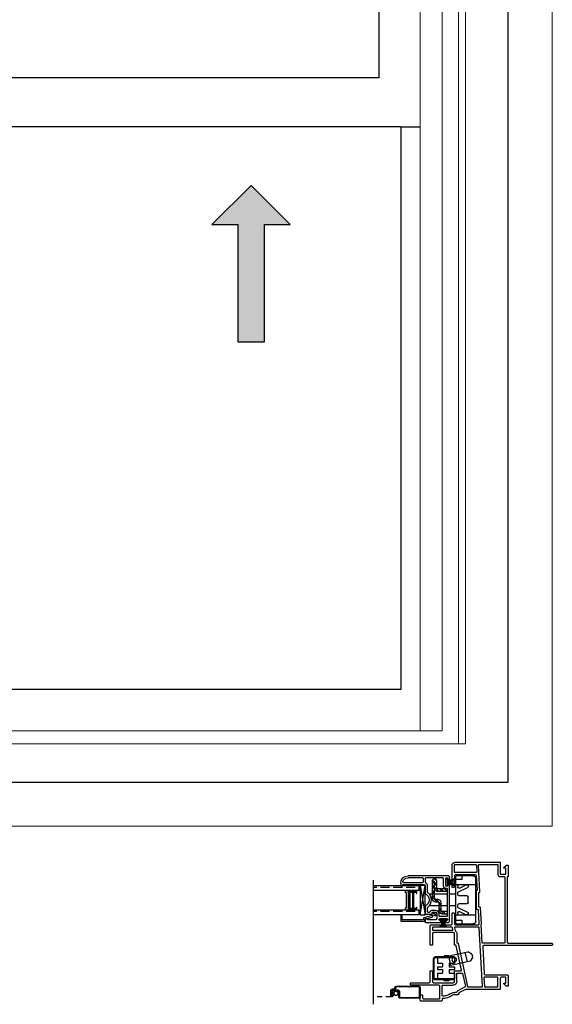
# Model space of a CAD drawing. Units: inches. Extents: x 0 to 276, y -120 to 60.
# Drawn here: x 30 to 44, y -56 to -30 of the extents above; entities that cross this region are included whole.
import ezdxf

# ---------------------------------------------------------------- set-up
doc = ezdxf.new("R2010")
doc.units = ezdxf.units.IN
doc.header["$LTSCALE"] = 0.5
doc.header["$MEASUREMENT"] = 0
doc.linetypes.add('DASHED', pattern=[0.75, 0.5, -0.25])
for name, color, linetype in [('0 @ 1', 7, 'Continuous'), ('ALUM STIFFENER', 252, 'Continuous'), ('DIM', 1, 'Continuous'), ('DIMS', 1, 'Continuous'), ('Elevation Detail', 7, 'Continuous'), ('Hardware', 7, 'Continuous'), ('OBJ', 7, 'Continuous')]:
    doc.layers.add(name, color=color, linetype=linetype)
doc.layers.add('Nail Fin', color=9, linetype='Continuous', lineweight=5)

# ---------------------------------------------------------------- blocks, each defined once
blk = doc.blocks.new('MCHR DH L FRAME')
at = {"color": 7}
for p, q in [((121.954, 118.422), (121.885, 118.098)), ((122.088, 118.434), (121.969, 118.434)), ((122.103, 118.218), (122.103, 118.419)), ((121.893, 118.081), (122.077, 117.979)), ((122.461, 118.128), (122.193, 118.128)), ((122.476, 117.863), (122.476, 118.113)), ((122.122, 117.938), (122.153, 117.938)), ((122.418, 117.848), (122.461, 117.848))]:
    blk.add_line(p, q, dxfattribs=at)
for points in [[(121.007, 118.019), (121.877, 118.019, -0.127216), (121.885, 118.017), (122.048, 117.927, -0.272631), (122.056, 117.914), (122.056, 117.893, 0.414214), (122.071, 117.878), (122.153, 117.878, -0.164762), (122.266, 117.84, 0.164762), (122.418, 117.788), (122.461, 117.788, -0.414214), (122.476, 117.773), (122.476, 117.748, 0.414214), (122.506, 117.718), (123.021, 117.718, 0.414214), (123.036, 117.733), (123.036, 117.863, 0.414214), (123.021, 117.878), (122.991, 117.878, 0.414214), (122.976, 117.863), (122.976, 117.793, -0.414214), (122.961, 117.778), (122.551, 117.778, -0.414214), (122.536, 117.793), (122.536, 118.088, -0.414214), (122.576, 118.128), (123.271, 118.128, 0.414214), (123.286, 118.143), (123.286, 118.173, 0.414214), (123.271, 118.188), (122.816, 118.188, -0.414214), (122.786, 118.218), (122.786, 118.474, 0.414214), (122.766, 118.494), (122.746, 118.494, 0.414214), (122.726, 118.474), (122.726, 118.218, -0.414214), (122.696, 118.188), (122.193, 118.188, -0.414214), (122.163, 118.218), (122.163, 118.479, 0.414214), (122.148, 118.494), (121.998, 118.494, -0.476976), (121.984, 118.512), (122.116, 119.132, -0.354119), (122.13, 119.144), (122.148, 119.144, 0.414214), (122.163, 119.159), (122.163, 119.438, -0.414214), (122.193, 119.468), (122.696, 119.468, -0.414214), (122.726, 119.438), (122.726, 119.164, 0.414214), (122.746, 119.144), (122.766, 119.144, 0.414214), (122.786, 119.164), (122.786, 119.636, 0.414214), (122.756, 119.666), (122.254, 119.666, -0.414214), (122.224, 119.696), (122.224, 119.952, 0.414214), (122.204, 119.972), (122.184, 119.972, 0.414214), (122.164, 119.952), (122.164, 119.696, -0.414214), (122.134, 119.666), (121.563, 119.666, -0.429634), (121.534, 119.698), (121.552, 120.042, -0.39896), (121.567, 120.056), (121.586, 120.056, 0.414214), (121.601, 120.071), (121.601, 120.541, 0.414214), (121.586, 120.556), (121.578, 120.556), (121.597, 120.918, -0.39896), (121.627, 120.946), (122.134, 120.946, -0.414214), (122.164, 120.916), (122.164, 120.642, 0.414214), (122.184, 120.622), (122.204, 120.622, 0.414214), (122.224, 120.642), (122.224, 121.189, 0.414214), (122.144, 121.269), (121.007, 121.269, 0.414214), (120.992, 121.254), (120.992, 120.974, -0.414214), (120.977, 120.959), (120.862, 120.959, -0.414214), (120.847, 120.974), (120.847, 121.096, -0.414214), (120.862, 121.111), (120.895, 121.111, 0.668179), (120.903, 121.128), (120.846, 121.185, 0.198912), (120.835, 121.189), (120.802, 121.189, 0.414214), (120.787, 121.174), (120.787, 120.914, 0.414214), (120.802, 120.899, -0.414214), (120.817, 120.884), (120.817, 119.229, -0.414214), (120.787, 119.199), (119.682, 119.199, 0.414214), (119.662, 119.179), (119.662, 119.159, 0.414214), (119.682, 119.139), (121.413, 119.139, -0.429634), (121.442, 119.108), (121.406, 118.418, -0.39896), (121.376, 118.389), (120.817, 118.389, 0.414214), (120.787, 118.359), (120.787, 118.114, 0.414214), (120.802, 118.099), (120.835, 118.099, 0.198912), (120.846, 118.104), (120.903, 118.16, 0.668179), (120.895, 118.177), (120.862, 118.177, -0.414214), (120.847, 118.192), (120.847, 118.314, -0.414214), (120.862, 118.329), (120.962, 118.329, -0.414214), (120.992, 118.299), (120.992, 118.034, 0.414214)], [(121.479, 119.665, -0.103408), (121.474, 119.701), (121.495, 120.102, -0.39896), (121.51, 120.116), (121.526, 120.116, 0.414214), (121.541, 120.131), (121.541, 120.496), (121.531, 120.496, -0.429634), (121.516, 120.512), (121.552, 121.193, 0.429634), (121.537, 121.209), (121.067, 121.209, 0.414214), (121.052, 121.194), (121.052, 120.959, -0.414214), (120.992, 120.899), (120.892, 120.899, 0.414214), (120.877, 120.884), (120.877, 119.214, 0.414214), (120.892, 119.199), (121.441, 119.199, 0.39896), (121.456, 119.213)], [(122.164, 121.189, 0.414214), (122.144, 121.209), (121.617, 121.209, 0.39896), (121.602, 121.195), (121.593, 121.022, 0.429634), (121.608, 121.006), (122.149, 121.006, 0.414214), (122.164, 121.021)], [(122.147, 119.606, -0.476976), (122.161, 119.588), (122.147, 119.52, -0.186984), (122.141, 119.511, 0.241761), (122.103, 119.438), (122.103, 119.219, -0.414214), (122.088, 119.204), (122.082, 119.204, 0.354119), (122.067, 119.192), (121.833, 118.091, -0.354119), (121.818, 118.079), (121.464, 118.079, -0.429634), (121.45, 118.095), (121.528, 119.592, -0.39896), (121.543, 119.606)], [(122.228, 119.606), (122.711, 119.606, -0.414214), (122.726, 119.591), (122.726, 119.543, -0.414214), (122.711, 119.528), (122.218, 119.528, -0.476976), (122.204, 119.546), (122.214, 119.594, -0.354119)], [(121.067, 118.079, -0.414214), (121.052, 118.094), (121.052, 118.314, -0.414214), (121.067, 118.329), (121.396, 118.329, -0.429634), (121.411, 118.313), (121.399, 118.093, -0.39896), (121.384, 118.079)]]:
    blk.add_lwpolyline(points, format="xyb", close=True, dxfattribs=at)
for centre, radius, start, end in [((121.969, 118.419), 0.015, 90, 168), ((122.088, 118.419), 0.015, 0, 90), ((121.9, 118.095), 0.015, 168, 241), ((122.193, 118.218), 0.09, 180, 270), ((122.461, 118.113), 0.015, 0, 90), ((122.041, 117.914), 0.075, 26.0727, 61), ((122.122, 117.953), 0.015, 206.0727, 270), ((122.153, 117.691), 0.247, 52.5756, 90), ((122.418, 118.038), 0.19, 232.5756, 270), ((122.461, 117.863), 0.015, 270, 0)]:
    blk.add_arc(centre, radius, start, end, dxfattribs=at)
blk = doc.blocks.new('MCHR DH HDW1')
at = {"layer": 'Hardware', "color": 7}
for p, q in [((124.017, 121.805), (124.437, 121.805)), ((124.297, 121.71), (124.297, 121.805)), ((124.467, 121.775), (124.467, 120.603)), ((123.947, 120.643), (123.947, 121.735)), ((123.947, 121.575), (124.467, 121.575)), ((124.364, 121.49), (124.191, 121.571)), ((124.297, 121.71), (124.467, 121.71)), ((124.407, 121.575), (124.407, 121.517)), ((124.39, 121.395), (124.159, 121.502)), ((124.167, 121.289), (124.377, 121.289)), ((124.407, 121.319), (124.407, 121.367)), ((124.614, 121.34), (124.471, 121.34)), ((125.137, 121.34), (124.669, 121.34)), ((124.137, 121.119), (124.137, 121.259)), ((124.167, 121.089), (124.377, 121.089)), ((124.407, 121.01), (124.407, 121.059)), ((124.614, 121.04), (124.471, 121.04)), ((125.135, 121.04), (124.669, 121.04)), ((124.467, 120.803), (123.947, 120.803)), ((124.39, 120.982), (124.159, 120.875)), ((124.364, 120.887), (124.191, 120.806)), ((124.407, 120.86), (124.407, 120.803)), ((124.437, 120.573), (124.017, 120.573)), ((124.467, 120.668), (124.297, 120.668)), ((124.297, 120.573), (124.297, 120.668))]:
    blk.add_line(p, q, dxfattribs=at)
for centre, radius, start, end in [((124.017, 121.735), 0.07, 90, 180), ((124.437, 121.775), 0.03, 0, 90), ((124.175, 121.537), 0.0379, 65, 245), ((124.377, 121.517), 0.03, 245, 360), ((124.167, 121.259), 0.03, 90, 180), ((124.377, 121.319), 0.03, 270, 0), ((124.377, 121.367), 0.03, 360, 65), ((124.167, 121.119), 0.03, 180, 270), ((124.377, 121.059), 0.03, 360, 90), ((124.175, 120.84), 0.0379, 115, 295), ((124.377, 120.86), 0.03, 0, 115), ((124.377, 121.01), 0.03, 295, 0), ((124.017, 120.643), 0.07, 180, 270), ((124.437, 120.603), 0.03, 270, 0)]:
    blk.add_arc(centre, radius, start, end, dxfattribs=at)
blk = doc.blocks.new('MCHR DH HDWR2')
at = {"color": 7}
for p, q in [((124.885, 119.384), (124.866, 119.296)), ((124.866, 119.296), (124.928, 119.201)), ((124.885, 119.384), (124.98, 119.446)), ((125.469, 119.342), (124.98, 119.446)), ((124.996, 119.187), (125.048, 119.431)), ((125.326, 119.295), (125.326, 119.155)), ((125.417, 119.097), (125.469, 119.342)), ((125.758, 119.295), (125.758, 119.155)), ((124.928, 119.201), (125.417, 119.097)), ((125.457, 119.155), (125.326, 119.155)), ((125.326, 119.06), (125.326, 118.99)), ((125.457, 119.06), (125.326, 119.06)), ((125.457, 119.155), (125.457, 119.06)), ((125.758, 119.155), (125.627, 119.155)), ((125.627, 119.155), (125.627, 119.06)), ((125.758, 119.06), (125.627, 119.06)), ((125.758, 119.06), (125.758, 118.99)), ((125.457, 118.99), (125.326, 118.99)), ((125.326, 118.895), (125.326, 118.755)), ((125.457, 118.895), (125.326, 118.895)), ((125.457, 118.99), (125.457, 118.895)), ((125.758, 118.99), (125.627, 118.99)), ((125.627, 118.99), (125.627, 118.895)), ((125.758, 118.895), (125.627, 118.895)), ((125.758, 118.895), (125.758, 118.755))]:
    blk.add_line(p, q, dxfattribs=at)
blk.add_lwpolyline([(125.866, 118.785, -0.414214), (125.816, 118.735), (125.326, 118.735), (125.326, 118.755), (125.816, 118.755, 0.414214), (125.846, 118.785), (125.846, 119.265, 0.414214), (125.816, 119.295), (125.326, 119.295), (125.326, 119.315), (125.816, 119.315, -0.414214), (125.866, 119.265)], format="xyb", close=True, dxfattribs=at)
for points in [[(125.472, 119.315), (125.472, 119.345), (125.592, 119.345), (125.592, 119.315)], [(125.472, 118.735), (125.472, 118.705), (125.592, 118.705), (125.592, 118.735)]]:
    blk.add_lwpolyline(points, close=True, dxfattribs=at)
blk.add_circle((125.33, 119.243), 0.06, dxfattribs=at)
blk = doc.blocks.new('MCHR DH WS10')
at = {"layer": 'DIMS', "color": 7}
for p, q in [((129.333, 121.949), (129.333, 121.776)), ((129.361, 121.956), (129.34, 121.956)), ((129.361, 121.769), (129.34, 121.769)), ((129.368, 121.949), (129.368, 121.776))]:
    blk.add_line(p, q, dxfattribs=at)
for centre, radius, start, end in [((129.28, 122.098), 0.186, 233.0675, 286.6248), ((129.282, 122.105), 0.218, 238.5558, 283.5582), ((129.271, 122.264), 0.395, 254.9117, 279.0829), ((129.271, 121.46), 0.395, 80.9171, 105.0883), ((129.282, 121.619), 0.218, 76.4418, 121.4442), ((129.28, 121.627), 0.186, 73.3752, 126.9325), ((129.34, 121.949), 0.007, 90, 180), ((129.34, 121.776), 0.007, 180, 270), ((129.361, 121.949), 0.007, 0, 90), ((129.361, 121.776), 0.007, 270, 0)]:
    blk.add_arc(centre, radius, start, end, dxfattribs=at)
blk = doc.blocks.new('MCHR DH WS11')
at = {"layer": 'DIMS', "color": 7}
for p, q in [((130.405, 122.642), (130.405, 122.621)), ((130.412, 122.649), (130.585, 122.649)), ((130.412, 122.614), (130.585, 122.614)), ((130.592, 122.642), (130.592, 122.621))]:
    blk.add_line(p, q, dxfattribs=at)
for centre, radius, start, end in [((130.412, 122.642), 0.007, 90, 180), ((130.412, 122.621), 0.007, 180, 270), ((130.263, 122.561), 0.186, 323.0675, 16.6248), ((130.255, 122.563), 0.218, 328.5558, 13.5582), ((130.096, 122.552), 0.395, 344.9117, 9.0829), ((130.9, 122.552), 0.395, 170.9171, 195.0883), ((130.741, 122.563), 0.218, 166.4418, 211.4442), ((130.733, 122.561), 0.186, 163.3752, 216.9325), ((130.585, 122.642), 0.007, 0, 90), ((130.585, 122.621), 0.007, 270, 0)]:
    blk.add_arc(centre, radius, start, end, dxfattribs=at)
blk = doc.blocks.new('MCHR LB SASH STILE')
at = {"layer": 'DIM', "color": 7}
for p, q in [((131.228, 123.398), (131.228, 123.439)), ((131.255, 123.374), (131.235, 123.385)), ((131.278, 123.399), (131.278, 123.387)), ((131.313, 123.414), (131.293, 123.414)), ((131.328, 123.219), (131.328, 123.399)), ((131.898, 123.314), (131.898, 123.404)), ((131.913, 123.419), (132.29, 123.419)), ((132.478, 123.281), (132.478, 123.224)), ((131.228, 122.311), (131.228, 123.22)), ((131.235, 123.233), (131.255, 123.245)), ((131.278, 123.232), (131.278, 123.219)), ((131.293, 123.204), (131.313, 123.204)), ((131.853, 123.219), (131.853, 123.031)), ((132.413, 123.249), (131.883, 123.249)), ((132.428, 123.224), (132.428, 123.234)), ((132.463, 123.209), (132.443, 123.209)), ((131.662, 122.538), (131.588, 122.538)), ((131.677, 122.497), (131.677, 122.523)), ((131.853, 122.682), (131.853, 122.505)), ((131.298, 122.281), (131.258, 122.281)), ((131.283, 122.366), (131.283, 122.346)), ((131.478, 122.381), (131.298, 122.381)), ((131.298, 122.331), (131.31, 122.331)), ((131.323, 122.309), (131.311, 122.289)), ((131.464, 122.289), (131.452, 122.309)), ((131.465, 122.331), (131.478, 122.331)), ((131.838, 122.281), (131.477, 122.281)), ((131.493, 122.346), (131.493, 122.366)), ((131.558, 122.508), (131.558, 122.376)), ((131.588, 122.346), (131.778, 122.346)), ((131.838, 122.49), (131.684, 122.49)), ((131.788, 122.356), (131.788, 122.37)), ((131.8, 122.38), (131.841, 122.369)), ((131.853, 122.354), (131.853, 122.296))]:
    blk.add_line(p, q, dxfattribs=at)
for centre, radius, start, end in [((131.243, 123.398), 0.015, 180, 240), ((131.263, 123.387), 0.015, 240, 0), ((131.293, 123.399), 0.015, 90, 180), ((131.313, 123.399), 0.015, 360, 90), ((131.913, 123.404), 0.015, 90, 180), ((131.913, 123.314), 0.015, 180, 270), ((132.29, 123.281), 0.188, 0, 90), ((132.29, 123.281), 0.138, 15.5627, 90), ((131.243, 123.22), 0.015, 120, 180), ((131.263, 123.232), 0.015, 0, 120), ((131.293, 123.219), 0.015, 180, 270), ((131.313, 123.219), 0.015, 270, 360), ((131.838, 123.031), 0.015, 300.4092, 0), ((131.883, 123.219), 0.03, 90, 180), ((132.413, 123.234), 0.015, 0, 90), ((132.443, 123.224), 0.015, 180, 270), ((132.463, 123.224), 0.015, 270, 0), ((131.94, 122.856), 0.188, 120.4092, 239.5908), ((131.588, 122.508), 0.03, 90, 180), ((131.662, 122.523), 0.015, 0, 90), ((131.838, 122.682), 0.015, 360, 59.5908), ((131.258, 122.311), 0.03, 180, 270), ((131.298, 122.366), 0.015, 90, 180), ((131.298, 122.346), 0.015, 180, 270), ((131.298, 122.296), 0.015, 270, 330), ((131.31, 122.316), 0.015, 330, 90), ((131.465, 122.316), 0.015, 90, 210), ((131.477, 122.296), 0.015, 210, 270), ((131.478, 122.366), 0.015, 0, 90), ((131.478, 122.346), 0.015, 270, 0), ((131.588, 122.376), 0.03, 180, 270), ((131.684, 122.497), 0.007, 180, 270), ((131.778, 122.356), 0.01, 270, 0), ((131.798, 122.37), 0.01, 75, 180), ((131.838, 122.505), 0.015, 270, 0), ((131.838, 122.296), 0.015, 270, 0), ((131.838, 122.354), 0.015, 360, 75)]:
    blk.add_arc(centre, radius, start, end, dxfattribs=at)
at = {"layer": 'OBJ', "color": 7}
for p, q in [((131.258, 123.469), (132.29, 123.469)), ((132.408, 123.299), (131.913, 123.299))]:
    blk.add_line(p, q, dxfattribs=at)
blk.add_lwpolyline([(131.298, 122.436, -0.414214), (131.283, 122.451), (131.283, 123.134, -0.414214), (131.298, 123.149), (131.323, 123.149, 0.414214), (131.383, 123.209), (131.383, 123.399, -0.414214), (131.398, 123.414), (131.838, 123.414, -0.414214), (131.853, 123.399), (131.853, 123.309, -0.283237), (131.844, 123.295, 0.283237), (131.798, 123.219), (131.798, 123.06, -0.232206), (131.792, 123.048, 0.490881), (131.792, 122.664, -0.232206), (131.798, 122.652), (131.798, 122.56, -0.414214), (131.783, 122.545), (131.738, 122.545, -0.287671), (131.725, 122.554, 0.287671), (131.662, 122.593), (131.588, 122.593, 0.414214), (131.503, 122.508), (131.503, 122.451, -0.414214), (131.488, 122.436)], format="xyb", close=True, dxfattribs=at)
for centre, radius, start, end in [((131.258, 123.439), 0.03, 90, 180), ((132.408, 123.314), 0.015, 270, 15.5627)]:
    blk.add_arc(centre, radius, start, end, dxfattribs=at)
blk = doc.blocks.new('MCHR DH GS1')
at = {"layer": 'OBJ'}
blk.add_lwpolyline([(130.179, 120.875), (130.166, 120.923), (130.127, 120.901, -1), (130.11, 120.931), (130.177, 120.97, -0.493145), (130.191, 120.964), (130.208, 120.903, 0.267949), (130.218, 120.893), (130.406, 120.842, -0.339454), (130.418, 120.828), (130.418, 120.805, 0.414214), (130.433, 120.79), (130.948, 120.79, 0.414214), (130.963, 120.805), (130.963, 120.89, -1), (130.998, 120.89), (130.998, 120.77, -0.414214), (130.983, 120.755), (130.38, 120.755, -0.414214), (130.373, 120.762), (130.373, 120.769, -0.331679), (130.378, 120.776, 0.331679), (130.383, 120.782), (130.383, 120.807, 0.339454), (130.377, 120.814), (130.19, 120.864, -0.267949)], format="xyb", close=True, dxfattribs=at)
blk = doc.blocks.new('MCHR DH SCRN1')
h = blk.add_hatch()
h.set_pattern_fill('ANSI32', scale=0.125, angle=-90, style=0)
h.set_pattern_definition([(315, (110.451, 126.84496), (0.03314563, 0.03314563), []), (315, (110.451, 126.822865), (0.03314563, 0.03314563), [])])
h.paths.add_polyline_path([(132.197, 118.475, -0.414214), (132.187, 118.465, -0.414214), (132.177, 118.475), (132.177, 118.535, 0.414214), (132.167, 118.545, 0.414214), (132.157, 118.535), (132.157, 118.47, 0.414214), (132.182, 118.445), (132.192, 118.445, 0.414214), (132.217, 118.47), (132.217, 118.605, 0.414214), (132.177, 118.645), (132.117, 118.645), (132.117, 118.678, 0.414214), (132.077, 118.718), (132.067, 118.718), (131.507, 118.718, 0.414214), (131.467, 118.678), (131.467, 118.445, 0.414214), (131.507, 118.405), (131.977, 118.405, 0.468629), (132.017, 118.435), (132.017, 118.575, -0.414214), (132.042, 118.6), (132.167, 118.6, -0.414214), (132.177, 118.59), (132.177, 118.475, 0.414214), (132.187, 118.465, 0.414214), (132.197, 118.475), (132.197, 118.6, 0.414214), (132.177, 118.62), (132.042, 118.62, 0.414214), (131.997, 118.575), (131.997, 118.435, -0.523943), (131.977, 118.425), (131.507, 118.425, -0.414214), (131.487, 118.445), (131.487, 118.678, -0.414214), (131.507, 118.698), (132.077, 118.698, -0.414214), (132.097, 118.678), (132.097, 118.645, 0.414214), (132.117, 118.625), (132.177, 118.625, -0.414214), (132.197, 118.605)])
at = {"color": 7}
for p, q in [((131.467, 118.678), (131.467, 118.445)), ((131.487, 118.445), (131.487, 118.678)), ((132.067, 118.718), (131.507, 118.718)), ((131.507, 118.698), (132.077, 118.698)), ((131.997, 118.575), (131.997, 118.435)), ((132.017, 118.435), (132.017, 118.575)), ((132.177, 118.62), (132.042, 118.62)), ((132.042, 118.6), (132.167, 118.6)), ((132.077, 118.718), (132.067, 118.718)), ((132.097, 118.678), (132.097, 118.645)), ((132.117, 118.645), (132.117, 118.678)), ((132.177, 118.645), (132.117, 118.645)), ((132.117, 118.625), (132.177, 118.625)), ((132.157, 118.535), (132.157, 118.47)), ((132.167, 118.545), (132.167, 118.545)), ((132.177, 118.59), (132.177, 118.475)), ((132.197, 118.475), (132.197, 118.605)), ((132.217, 118.47), (132.217, 118.605)), ((131.977, 118.425), (131.507, 118.425)), ((131.507, 118.405), (131.977, 118.405)), ((132.187, 118.465), (132.187, 118.465))]:
    blk.add_line(p, q, dxfattribs=at)
for centre, radius, start, end in [((131.507, 118.678), 0.04, 90, 180), ((131.507, 118.678), 0.02, 90, 180), ((132.042, 118.575), 0.045, 90, 180), ((132.042, 118.575), 0.025, 90, 180), ((132.077, 118.678), 0.04, 0, 90), ((132.077, 118.678), 0.02, 0, 90), ((132.117, 118.645), 0.02, 180, 270), ((132.167, 118.535), 0.01, 90, 180), ((132.167, 118.59), 0.01, 360, 90), ((132.167, 118.535), 0.01, 360, 90), ((132.177, 118.605), 0.04, 0, 90), ((132.177, 118.605), 0.02, 0, 90), ((132.177, 118.6), 0.02, 0, 90), ((131.507, 118.445), 0.04, 180, 270), ((131.507, 118.445), 0.02, 180, 270), ((131.984, 118.437), 0.0136, 241.2611, 351.869), ((131.985, 118.437), 0.0325, 256.6516, 357.0882), ((132.182, 118.47), 0.025, 180, 270), ((132.187, 118.475), 0.01, 180, 270), ((132.187, 118.475), 0.01, 270, 0), ((132.192, 118.47), 0.025, 270, 0)]:
    blk.add_arc(centre, radius, start, end, dxfattribs=at)
blk = doc.blocks.new('.5 spacer')
at = {"color": 7}
for p, q in [((14.027, 2.256), (14.027, 2.326)), ((14.317, 2.326), (14.027, 2.326)), ((14.034, 2.3), (14.034, 2.304)), ((14.034, 2.304), (14.247, 2.304)), ((14.243, 2.3), (14.034, 2.3)), ((14.108, 2.285), (14.034, 2.285)), ((14.034, 2.285), (14.034, 2.256)), ((14.131, 2.298), (14.108, 2.298)), ((14.108, 2.298), (14.108, 2.285)), ((14.108, 1.867), (14.108, 2.285)), ((14.131, 1.854), (14.131, 2.298)), ((14.195, 2.286), (14.131, 2.286)), ((14.195, 1.866), (14.195, 2.286)), ((14.21, 1.866), (14.21, 2.286)), ((14.21, 2.286), (14.228, 2.286)), ((14.228, 2.286), (14.228, 1.866)), ((14.243, 1.852), (14.243, 2.3)), ((14.247, 2.304), (14.247, 1.848)), ((14.295, 1.884), (14.295, 2.268)), ((14.295, 2.268), (14.317, 2.268)), ((14.317, 2.268), (14.317, 2.326)), ((14.034, 2.256), (14.027, 2.256)), ((14.027, 1.826), (14.027, 1.896)), ((14.027, 1.826), (14.027, 1.896)), ((14.027, 1.896), (14.027, 1.889)), ((14.027, 1.826), (14.027, 1.896)), ((14.027, 1.896), (14.027, 1.889)), ((14.027, 1.896), (14.034, 1.896)), ((14.027, 1.826), (14.317, 1.826)), ((14.034, 1.896), (14.034, 1.867)), ((14.034, 1.867), (14.108, 1.867)), ((14.034, 1.852), (14.243, 1.852)), ((14.034, 1.848), (14.034, 1.852)), ((14.247, 1.848), (14.034, 1.848)), ((14.108, 1.867), (14.108, 1.854)), ((14.108, 1.854), (14.131, 1.854)), ((14.131, 1.854), (14.131, 1.866)), ((14.131, 1.866), (14.195, 1.866)), ((14.228, 1.866), (14.21, 1.866)), ((14.317, 1.884), (14.295, 1.884)), ((14.317, 1.826), (14.317, 1.884)), ((14.317, 1.826), (14.317, 1.884))]:
    blk.add_line(p, q, dxfattribs=at)
blk = doc.blocks.new('.75glass')
h = blk.add_hatch()
h.set_pattern_fill('ANSI36', scale=0.75, angle=225)
h.set_pattern_definition([(270, (139.73778, 99.41373), (0.09375, -0.1640625), [0.234375, -0.046875, 0, -0.046875])])
h.paths.add_polyline_path([(111.622, 76.918), (111.739, 76.918), (111.739, 78.092), (111.622, 78.092)])
h = blk.add_hatch()
h.set_pattern_fill('ANSI36', scale=0.75, angle=225)
h.set_pattern_definition([(270, (140.35478, 99.41373), (0.09375, -0.1640625), [0.234375, -0.046875, 0, -0.046875])])
h.paths.add_polyline_path([(112.239, 76.918), (112.356, 76.918), (112.356, 78.092), (112.239, 78.092)])
at = {"color": 7}
for p, q in [((111.472, 78.092), (112.506, 78.092)), ((111.622, 76.918), (111.622, 78.092)), ((111.739, 76.918), (111.739, 78.092)), ((112.239, 76.918), (112.239, 78.092)), ((112.356, 76.918), (112.356, 78.092)), ((111.739, 76.918), (111.622, 76.918)), ((112.356, 76.918), (112.239, 76.918))]:
    blk.add_line(p, q, dxfattribs=at)
at = {"color": 7, "rotation": 89.99999999999999}
blk.add_blockref('.5 spacer', (114.066, 62.945), dxfattribs=at)
blk.add_blockref('.5 spacer', (114.066, 62.945), dxfattribs=at)
blk = doc.blocks.new('*U48')
h = blk.add_hatch(color=0)
h.set_gradient(color1=(0, 0, 255), rotation=180, tint=1)
h.paths.add_polyline_path([(0, 0), (-0.25, -0.25), (-0.25, -0.085), (-1, -0.085), (-1, 0.085), (-0.25, 0.085), (-0.25, 0.25)])
at = {"color": 0, "linetype": 'Continuous'}
blk.add_lwpolyline([(0, 0), (-0.25, -0.25), (-0.25, -0.085), (-1, -0.085), (-1, 0.085), (-0.25, 0.085), (-0.25, 0.25)], close=True, dxfattribs=at)
blk = doc.blocks.new('MCHR DH ST4')
at = {"layer": 'ALUM STIFFENER', "color": 7}
for p, q in [((128.883, 126.295), (128.761, 126.173)), ((129.291, 126.295), (128.851, 126.295)), ((128.928, 126.295), (128.868, 126.235)), ((129.016, 126.295), (128.956, 126.235)), ((129.06, 126.295), (129, 126.235)), ((129.193, 126.295), (129.03, 126.133)), ((129.149, 126.295), (129.089, 126.235)), ((129.281, 126.295), (129.161, 126.175)), ((128.574, 126.119), (128.454, 125.999)), ((128.736, 126.119), (128.527, 126.119)), ((128.538, 126.062), (128.748, 126.062)), ((128.618, 126.119), (128.562, 126.062)), ((128.707, 126.119), (128.65, 126.062)), ((128.821, 126.188), (128.694, 126.062)), ((128.761, 126.205), (128.761, 126.148)), ((128.821, 126.15), (128.821, 126.205)), ((128.851, 126.235), (129.291, 126.235)), ((129.03, 126.145), (129.03, 125.9)), ((129.09, 126.105), (129.03, 126.045)), ((129.09, 126.061), (129.03, 126.001)), ((129.078, 126.225), (129.041, 126.188)), ((129.09, 125.9), (129.09, 126.145)), ((129.12, 126.175), (129.291, 126.175)), ((129.319, 126.289), (129.205, 126.175)), ((129.351, 126.233), (129.294, 126.175)), ((128.454, 126.03), (128.454, 125.9)), ((128.514, 126.014), (128.454, 125.954)), ((128.454, 125.9), (128.514, 125.9)), ((128.514, 125.926), (128.488, 125.9)), ((128.514, 125.9), (128.514, 126.033)), ((129.09, 125.972), (129.03, 125.912)), ((129.03, 125.9), (129.09, 125.9)), ((129.09, 125.928), (129.063, 125.9))]:
    blk.add_line(p, q, dxfattribs=at)
for centre, radius, start, end in [((128.851, 126.205), 0.09, 90, 180), ((129.291, 126.235), 0.06, 270, 90), ((128.544, 126.03), 0.09, 101.0501, 180), ((128.544, 126.033), 0.03, 101.0501, 180), ((128.731, 126.148), 0.03, 281.0501, 0), ((128.731, 126.15), 0.09, 281.0501, 360), ((128.851, 126.205), 0.03, 90, 180), ((129.12, 126.145), 0.09, 90, 180), ((129.12, 126.145), 0.03, 90, 180)]:
    blk.add_arc(centre, radius, start, end, dxfattribs=at)

msp = doc.modelspace()

# ---------------------------------------------------------------- linework, layer by layer
at = {"color": 7}
for p, q in [((39.736, -33.214), (9.236, -33.214)), ((39.491, -55.443), (39.481, -55.443))]:
    msp.add_line(p, q, dxfattribs=at)
at = {"color": 7, "linetype": 'DASHED', "ltscale": 0.5}
msp.add_line((39.485, -55.443), (39.031, -55.443), dxfattribs=at)
at = {"color": 7}
for points in [[(42.486, -49.964), (42.486, -13.964), (6.486, -13.964), (6.486, -49.964)], [(39.174, -31.964), (9.799, -31.964), (9.799, -16.84), (39.174, -16.84)]]:
    msp.add_lwpolyline(points, close=True, dxfattribs=at)
msp.add_lwpolyline([(39.736, -33.214), (39.736, -47.59), (9.236, -47.59), (9.236, -33.214)], dxfattribs=at)
at = {"color": 7, "const_width": 0.035}
msp.add_lwpolyline([(39.616, -55.305, -1), (39.616, -55.41, -1)], format="xyb", close=True, dxfattribs=at)
at = {"layer": 'Elevation Detail', "color": 7, "lineweight": 5}
for p, q in [((41.396, -15.061), (41.396, -48.984)), ((41.214, -15.248), (41.214, -48.984)), ((40.797, -15.653), (40.797, -48.649)), ((40.237, -16.213), (40.237, -48.649)), ((40.797, -48.649), (8.175, -48.649)), ((41.396, -48.984), (7.576, -48.984))]:
    msp.add_line(p, q, dxfattribs=at)
at = {"layer": 'Elevation Detail'}
msp.add_line((39.736, -33.214), (40.237, -33.214), dxfattribs=at)
at = {"layer": 'Nail Fin', "lineweight": 5}
for p, q in [((43.611, -12.839), (43.611, -51.089)), ((43.611, -51.089), (5.361, -51.089))]:
    msp.add_line(p, q, dxfattribs=at)
at = {"layer": 'OBJ', "color": 7}
for p, q in [((40.236, -52.603), (40.361, -53.353)), ((40.236, -53.353), (40.361, -52.603)), ((39.031, -53.497), (39.031, -55.637))]:
    msp.add_line(p, q, dxfattribs=at)
msp.add_lwpolyline([(40.236, -52.603), (40.236, -53.353), (40.361, -53.353), (40.361, -52.603)], close=True, dxfattribs=at)

# ---------------------------------------------------------------- block references
at = {"color": 7, "xscale": -1}
for name, p in [('MCHR DH L FRAME', (163.274, -173.273)), ('MCHR LB SASH STILE', (172.214, -175.823)), ('MCHR DH HDW1', (165.601, -174.155)), ('MCHR DH WS10', (170.262, -174.376)), ('MCHR DH GS1', (170.734, -174.271)), ('MCHR DH WS11', (171.322, -176.098)), ('MCHR DH HDWR2', (166.436, -173.739)), ('MCHR DH SCRN1', (171.704, -173.888))]:
    msp.add_blockref(name, p, dxfattribs=at)
at = {"color": 7, "lineweight": 5, "rotation": 90}
msp.add_blockref('MCHR DH ST4', (166.832, -181.779), dxfattribs=at)
at = {"layer": '0 @ 1', "xscale": -4, "yscale": 4, "zscale": 4, "rotation": 270}
msp.add_blockref('*U48', (35.913, -34.712), dxfattribs=at)
at = {"layer": 'OBJ', "color": 7, "xscale": -1, "rotation": 90}
msp.add_blockref('.75glass', (117.123, 59.009), dxfattribs=at)

doc.saveas('drawing.dxf')
